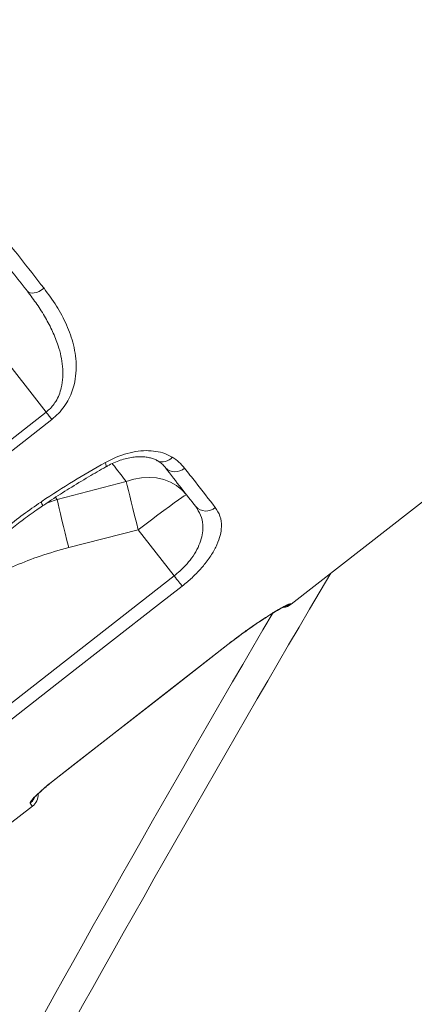
# Model space of a CAD drawing. Units: millimetres. Extents: x 769 to 28165, y -1839 to 9066.
# Drawn here: x 16269 to 16402, y 5915 to 6245 of the extents above; entities that cross this region are included whole.
import ezdxf

# ---------------------------------------------------------------- set-up
doc = ezdxf.new("R2010")
doc.units = ezdxf.units.MM

msp = doc.modelspace()

# ---------------------------------------------------------------- linework, layer by layer
at = {"color": 7, "linetype": 'Continuous', "lineweight": 15}
for p, q in [((16360.2, 6049.13), (16569.03, 6212.28)), ((16278.12, 6113.58), (16250.48, 6148.95)), ((16219.05, 6067.37), (16278.12, 6113.58)), ((16281.81, 6084.25), (16304.98, 6090.32)), ((16308.99, 6074.06), (16285.7, 6068.16)), ((16321.02, 6058.67), (16308.99, 6074.06)), ((16261.92, 6012.49), (16321.02, 6058.67)), ((16279.93, 5989.45), (16339.03, 6035.62)), ((16265.64, 5975.25), (16273.52, 5981.4))]:
    msp.add_line(p, q, dxfattribs=at)
at = {"color": 8, "linetype": 'Continuous', "lineweight": 15}
for p, q in [((16278.54, 6083.21), (16281.81, 6084.25)), ((16281.23, 6084.99), (16281.81, 6084.25)), ((16339.03, 6035.62), (16339, 6035.66)), ((16279.93, 5989.45), (16279.9, 5989.48))]:
    msp.add_line(p, q, dxfattribs=at)
at = {"color": 7, "linetype": 'Continuous', "lineweight": 15, "flags": 128}
for points in [[(16277.41, 6155.1), (16276.61, 6154.54), (16275.77, 6154.08), (16274.94, 6153.74), (16274.14, 6153.54), (16273.41, 6153.47), (16272.76, 6153.54), (16272.23, 6153.76), (16271.84, 6154.11)], [(16280.03, 6111.13), (16279.83, 6111.4), (16279.61, 6111.67), (16279.38, 6111.97), (16279.14, 6112.27), (16278.89, 6112.59), (16278.64, 6112.91), (16278.38, 6113.24), (16278.12, 6113.58)], [(16280.03, 6111.13), (16272.16, 6104.97), (16240.65, 6080.33), (16220.96, 6064.93)], [(16304.98, 6090.32), (16307.5, 6091.11), (16310.07, 6091.58), (16312.62, 6091.71), (16315.12, 6091.51), (16317.51, 6090.98), (16319.75, 6090.13), (16321.8, 6088.97), (16323.62, 6087.53), (16325.18, 6085.83)], [(16304.98, 6090.32), (16305.29, 6088.95), (16305.68, 6087.34), (16306.13, 6085.5), (16306.63, 6083.46), (16307.17, 6081.26), (16307.76, 6078.94), (16308.37, 6076.53), (16308.99, 6074.06)], [(16325.18, 6085.83), (16324.96, 6085.78), (16324.42, 6085.48), (16323.58, 6084.94), (16322.45, 6084.17), (16321.05, 6083.18), (16319.42, 6081.99), (16317.58, 6080.63), (16315.58, 6079.13), (16313.45, 6077.51), (16311.24, 6075.81), (16308.99, 6074.06)], [(16281.81, 6084.25), (16282.12, 6082.88), (16282.5, 6081.26), (16282.94, 6079.43), (16283.42, 6077.41), (16283.95, 6075.24), (16284.51, 6072.95), (16285.1, 6070.58), (16285.7, 6068.16)], [(16323.69, 6055.25), (16323.49, 6055.51), (16323.23, 6055.84), (16322.94, 6056.22), (16322.6, 6056.65), (16322.24, 6057.11), (16321.84, 6057.62), (16321.44, 6058.14), (16321.02, 6058.67)], [(16323.69, 6055.25), (16315.81, 6049.09), (16284.3, 6024.46), (16264.6, 6009.07)], [(16279.9, 5989.48), (16287.78, 5995.64), (16319.3, 6020.27), (16339, 6035.66)], [(16279.93, 5989.45), (16321.3, 6021.77), (16339.03, 6035.62)]]:
    msp.add_lwpolyline(points, dxfattribs=at)
at = {"color": 8, "linetype": 'Continuous', "lineweight": 15, "flags": 128}
msp.add_lwpolyline([(16298.16, 6095.26), (16298.21, 6095.31), (16298.25, 6095.59), (16298.16, 6096.07), (16297.96, 6096.72)], dxfattribs=at)
at = {"color": 8, "linetype": 'Continuous', "lineweight": 15}
for centre, radius, start, end in [((16317.13, 6101.03), 4.13, 244.177, 321.9818), ((16274.05, 6081.6), 2.93, 10.6194, 38.4629), ((16356.97, 6053.26), 5, 285.1196, 308.001), ((22258.62, 2588.34), 6842.56, 149.644126, 153.246478), ((16269.64, 5986.37), 5.02, 307.9944, 332.3861)]:
    msp.add_arc(centre, radius, start, end, dxfattribs=at)
at = {"color": 7, "linetype": 'Continuous', "lineweight": 15}
for centre, radius, start, end in [((16321.32, 6098.15), 4.58, 225.2032, 313.7366), ((16331.67, 6085.1), 4.68, 222.8121, 312.1183), ((22258.62, 2588.34), 6832.56, 149.466869, 153.204196), ((16357.12, 6053.07), 5, 275.7009, 308.0605), ((16270.44, 5985.34), 5, 308.0832, 1.8929)]:
    msp.add_arc(centre, radius, start, end, dxfattribs=at)
for points, knots in [([(16115.61, 6167.54), (16134.58, 6183.6), (16194.11, 6234.01), (16288.17, 6313.63), (16386.68, 6396.97), (16455.73, 6455.37), (16490.26, 6484.56), (16501.38, 6493.96)], [0, 0, 0, 0, 0.147562, 0.463123, 0.731561, 0.91359, 1, 1, 1, 1]), ([(16240.92, 6201.8), (16242.86, 6199.32), (16246.74, 6194.36), (16252.46, 6187.03), (16258.12, 6179.79), (16263.68, 6172.67), (16270.17, 6164.37), (16274.67, 6158.6), (16277.41, 6155.1)], [0, 0, 0, 0, 0.152319, 0.304731, 0.457144, 0.610315, 0.763486, 1, 1, 1, 1]), ([(16271.84, 6154.11), (16269.02, 6157.72), (16263.38, 6164.94), (16254.52, 6176.27), (16245.42, 6187.93), (16239.14, 6195.96), (16236, 6199.98)], [0, 0, 0, 0, 0.248334, 0.496668, 0.748334, 1, 1, 1, 1]), ([(16277.41, 6155.1), (16278.85, 6153.15), (16281.74, 6149.23), (16285.11, 6142.91), (16287.12, 6137.26), (16288.04, 6132.46), (16288.29, 6128.64), (16287.98, 6124.72), (16287.11, 6121.16), (16285.8, 6118.06), (16284.26, 6115.49), (16282.35, 6113.12), (16280.8, 6111.8), (16280.03, 6111.13)], [0, 0, 0, 0, 0.152718, 0.305735, 0.457925, 0.5385, 0.619021, 0.699938, 0.780703, 0.836555, 0.89234, 0.946189, 1, 1, 1, 1]), ([(16278.12, 6113.58), (16278.61, 6113.99), (16279.59, 6114.83), (16280.61, 6116.09), (16281.62, 6117.61), (16282.52, 6119.42), (16283.38, 6122.15), (16283.81, 6125.35), (16283.71, 6128.9), (16283.14, 6132.42), (16282.05, 6136.36), (16280.34, 6140.66), (16277.92, 6145.29), (16275.1, 6149.78), (16272.93, 6152.66), (16271.84, 6154.11)], [0, 0, 0, 0, 0.03782, 0.076799, 0.097596, 0.149025, 0.202047, 0.279981, 0.360026, 0.441035, 0.52287, 0.640552, 0.758304, 0.87914, 1, 1, 1, 1]), ([(16297.96, 6096.72), (16299.17, 6097.34), (16301.58, 6098.59), (16305.32, 6099.84), (16308.98, 6100.56), (16312.51, 6100.75), (16315.76, 6100.38), (16318.41, 6099.6), (16319.8, 6098.82), (16320.38, 6098.49)], [0, 0, 0, 0, 0.147743, 0.2955, 0.443978, 0.592473, 0.742497, 0.892534, 1, 1, 1, 1]), ([(16298.17, 6095.24), (16298.34, 6095.34), (16299.2, 6095.87), (16300.82, 6096.61), (16302.97, 6097.46), (16305.1, 6098.08), (16307.15, 6098.47), (16309.09, 6098.65), (16310.86, 6098.63), (16312.46, 6098.41), (16313.84, 6098.04), (16314.8, 6097.65), (16315.2, 6097.38), (16315.33, 6097.29)], [0, 0, 0, 0, 0.025435, 0.128661, 0.23308, 0.336034, 0.438777, 0.543286, 0.645005, 0.746788, 0.851821, 0.955231, 1, 1, 1, 1]), ([(16320.38, 6098.49), (16321.16, 6097.96), (16322.73, 6096.88), (16323.9, 6095.52), (16324.49, 6094.84)], [0, 0, 0, 0, 0.49683, 1, 1, 1, 1]), ([(16276.34, 6083.42), (16276.48, 6083.51), (16280.06, 6085.94), (16287.21, 6090.53), (16294.37, 6094.65), (16297.96, 6096.72)], [0, 0, 0, 0, 0.0198699, 0.5089894, 1, 1, 1, 1]), ([(16276.94, 6082.12), (16277.93, 6082.8), (16280.87, 6084.82), (16286.02, 6088.08), (16292.1, 6091.79), (16296.23, 6094.14), (16298.16, 6095.25)], [0, 0, 0, 0, 0.1438641, 0.4261987, 0.7304997, 1, 1, 1, 1]), ([(16315.4, 6097.35), (16315.82, 6097.08), (16316.71, 6096.49), (16317.58, 6095.68), (16317.97, 6095.13), (16318.09, 6094.96)], [0, 0, 0, 0, 0.3839567, 0.8156817, 1, 1, 1, 1]), ([(16328.24, 6081.92), (16326.65, 6083.96), (16323.46, 6088.03), (16319.89, 6092.61), (16318.1, 6094.9)], [0, 0, 0, 0, 0.499315, 1, 1, 1, 1]), ([(16324.49, 6094.84), (16325.72, 6093.27), (16329.37, 6088.58), (16332.64, 6084.41), (16334.81, 6081.63)], [0, 0, 0, 0, 0.3354391, 1, 1, 1, 1]), ([(16264.64, 6074.84), (16266.55, 6076.32), (16270.39, 6079.28), (16274.36, 6082.04), (16276.34, 6083.42)], [0, 0, 0, 0, 0.499458, 1, 1, 1, 1]), ([(16265.51, 6073.72), (16267, 6074.88), (16270.12, 6077.3), (16273.94, 6080.1), (16276.29, 6081.68), (16276.94, 6082.12)], [0, 0, 0, 0, 0.399373, 0.834256, 1, 1, 1, 1]), ([(16321.02, 6058.67), (16321.49, 6059.05), (16322.83, 6060.14), (16324.85, 6062.13), (16327.01, 6064.72), (16328.75, 6067.51), (16330, 6070.4), (16330.65, 6073.19), (16330.73, 6076.14), (16330.06, 6079.16), (16328.84, 6081), (16328.24, 6081.92)], [0, 0, 0, 0, 0.051235, 0.147044, 0.242904, 0.353404, 0.464034, 0.576633, 0.689334, 0.844582, 1, 1, 1, 1]), ([(16334.81, 6081.63), (16335.4, 6080.69), (16336.6, 6078.8), (16337.01, 6075.55), (16336.56, 6072.3), (16335.48, 6069.16), (16333.68, 6065.85), (16331.33, 6062.58), (16328.54, 6059.49), (16325.97, 6057.07), (16324.28, 6055.72), (16323.69, 6055.25)], [0, 0, 0, 0, 0.151654, 0.303169, 0.415123, 0.526997, 0.638913, 0.750731, 0.84902, 0.947273, 1, 1, 1, 1]), ([(16285.7, 6068.16), (16282.49, 6067.27), (16276.44, 6065.6), (16267.84, 6062.22), (16259.81, 6058.34), (16252.03, 6053.78), (16247.17, 6050.17), (16244.74, 6048.37)], [0, 0, 0, 0, 0.218093, 0.410892, 0.60368, 0.801843, 1, 1, 1, 1]), ([(16339, 6035.66), (16340.11, 6036.51), (16342.33, 6038.23), (16345.64, 6040.63), (16348.81, 6042.83), (16351.75, 6044.78), (16354.36, 6046.41), (16356.57, 6047.72), (16358.28, 6048.66), (16359.64, 6049.32), (16359.9, 6049.32), (16360.05, 6049.32)], [0, 0, 0, 0, 0.106166, 0.212337, 0.318874, 0.425421, 0.532868, 0.640323, 0.748566, 0.856813, 1, 1, 1, 1]), ([(16339.03, 6035.62), (16339.62, 6036.09), (16340.94, 6037.11), (16342.98, 6038.63), (16345.11, 6040.19), (16347.19, 6041.65), (16349.18, 6043.01), (16351.06, 6044.26), (16352.79, 6045.36), (16354.35, 6046.33), (16355.71, 6047.14), (16356.82, 6047.77), (16357.63, 6048.2), (16358.09, 6048.42), (16358.29, 6048.51), (16358.26, 6048.5), (16358.26, 6048.49)], [0, 0, 0, 0, 0.067424, 0.148448, 0.230193, 0.311187, 0.392626, 0.474801, 0.555976, 0.637645, 0.719389, 0.799072, 0.877716, 0.939296, 0.9891, 1, 1, 1, 1]), ([(16272.73, 5982.42), (16272.75, 5982.58), (16272.78, 5982.89), (16273.93, 5984.23), (16275.76, 5986.02), (16277.88, 5987.88), (16279.33, 5989.03), (16279.9, 5989.48)], [0, 0, 0, 0, 0.217068, 0.433349, 0.648477, 0.861972, 1, 1, 1, 1]), ([(16274, 5984.09), (16274, 5984.09), (16273.98, 5984.06), (16274.1, 5984.22), (16274.37, 5984.53), (16274.88, 5985.05), (16275.6, 5985.77), (16276.54, 5986.63), (16277.65, 5987.6), (16278.8, 5988.56), (16279.58, 5989.17), (16279.93, 5989.45)], [0, 0, 0, 0, 0.018654, 0.10182, 0.201208, 0.319955, 0.452073, 0.59119, 0.735537, 0.881712, 1, 1, 1, 1])]:
    msp.add_open_spline(points, degree=3, knots=knots, dxfattribs=at)
at = {"color": 8, "linetype": 'Continuous', "lineweight": 15}
for points, knots in [([(16304.98, 6090.32), (16303.76, 6091.88), (16302.25, 6093.8), (16300.6, 6095.92), (16300.28, 6096.33)], [0, 0, 0, 0, 0.810169, 1, 1, 1, 1]), ([(16360.05, 6049.32), (16360.14, 6049.21), (16360.24, 6049.08), (16360.19, 6049.15), (16360.18, 6049.16)], [0, 0, 0, 0, 0.845566, 1, 1, 1, 1]), ([(16273.49, 5981.45), (16273.5, 5981.44), (16273.52, 5981.41), (16273.29, 5981.7), (16272.92, 5982.18), (16272.73, 5982.42)], [0, 0, 0, 0, 0.1820318, 0.5910158, 1, 1, 1, 1])]:
    msp.add_open_spline(points, degree=3, knots=knots, dxfattribs=at)

doc.saveas('drawing.dxf')
